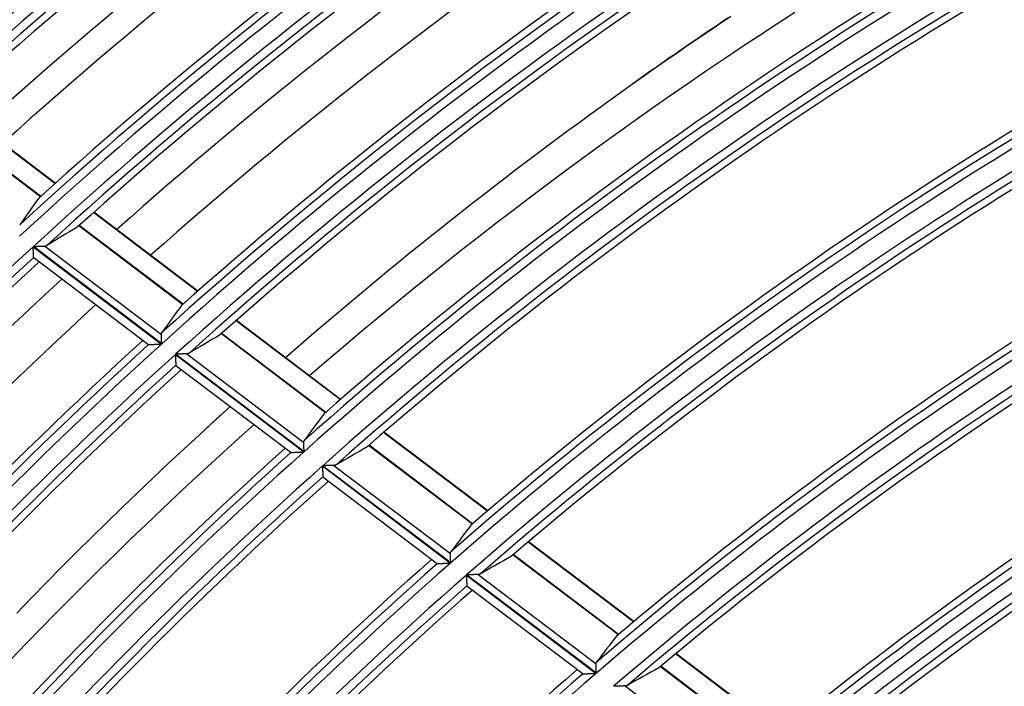
# Model space of a CAD drawing. Units: millimetres. Extents: x 442 to 8862, y 35 to 6040.
# Drawn here: x 1867 to 1926, y 3438 to 3478 of the extents above; entities that cross this region are included whole.
import ezdxf

# ---------------------------------------------------------------- set-up
doc = ezdxf.new("R2010")
doc.units = ezdxf.units.MM
doc.layers.add('LG-Product', color=3, linetype='Continuous')

msp = doc.modelspace()

# ---------------------------------------------------------------- linework, layer by layer
at = {"layer": 'LG-Product', "linetype": 'Continuous'}
for p, q in [((1869.277, 3468.301), (1863.057, 3473.012)), ((1869.297, 3468.319), (1863.077, 3473.03)), ((1862.194, 3472.228), (1868.409, 3467.521)), ((1868.418, 3467.529), (1862.203, 3472.236)), ((1877.81, 3461.836), (1871.582, 3466.555)), ((1877.831, 3461.854), (1871.602, 3466.573)), ((1870.712, 3465.776), (1876.935, 3461.062)), ((1876.944, 3461.07), (1870.721, 3465.784)), ((1867.97, 3464.515), (1875.658, 3458.692)), ((1875.67, 3458.703), (1867.982, 3464.526)), ((1868.653, 3464.558), (1875.645, 3459.261)), ((1868.004, 3463.862), (1868.001, 3463.87)), ((1868.004, 3463.862), (1874.89, 3458.646)), ((1886.358, 3455.362), (1880.119, 3460.088)), ((1886.378, 3455.38), (1880.139, 3460.106)), ((1879.242, 3459.315), (1885.475, 3454.593)), ((1885.484, 3454.601), (1879.251, 3459.323)), ((1876.483, 3458.067), (1884.181, 3452.236)), ((1884.193, 3452.247), (1876.495, 3458.078)), ((1877.169, 3458.107), (1884.171, 3452.803)), ((1876.511, 3457.423), (1876.514, 3457.416)), ((1876.515, 3457.415), (1883.41, 3452.193)), ((1895.165, 3448.69), (1888.955, 3453.394)), ((1895.186, 3448.708), (1888.976, 3453.412)), ((1888.07, 3452.628), (1894.274, 3447.928)), ((1894.283, 3447.936), (1888.079, 3452.635)), ((1885.292, 3451.394), (1892.962, 3445.584)), ((1892.974, 3445.595), (1885.304, 3451.405)), ((1885.982, 3451.432), (1892.955, 3446.15)), ((1885.318, 3450.752), (1885.321, 3450.745)), ((1885.322, 3450.744), (1892.186, 3445.545)), ((1903.91, 3442.066), (1897.605, 3446.842)), ((1903.931, 3442.084), (1897.626, 3446.86)), ((1896.711, 3446.082), (1903.01, 3441.311)), ((1903.019, 3441.319), (1896.72, 3446.09)), ((1893.912, 3444.865), (1901.678, 3438.982)), ((1901.69, 3438.993), (1893.924, 3444.875)), ((1894.606, 3444.899), (1901.673, 3439.546)), ((1893.935, 3444.225), (1893.938, 3444.218)), ((1893.939, 3444.217), (1900.896, 3438.947)), ((1912.717, 3435.395), (1906.437, 3440.152)), ((1912.739, 3435.412), (1906.459, 3440.169)), ((1905.534, 3439.399), (1911.806, 3434.648)), ((1911.815, 3434.656), (1905.543, 3439.407)), ((1903.409, 3438.231), (1910.451, 3432.897))]:
    msp.add_line(p, q, dxfattribs=at)
for points in [[(1883.09, 3457.896), (1883.7, 3458.426), (1884.311, 3458.954), (1884.923, 3459.48), (1885.537, 3460.004), (1886.152, 3460.526), (1886.768, 3461.046), (1887.385, 3461.564), (1888.004, 3462.079), (1888.624, 3462.592), (1889.245, 3463.103), (1889.868, 3463.612), (1890.491, 3464.119), (1891.116, 3464.624), (1891.743, 3465.126), (1892.37, 3465.627), (1892.999, 3466.125), (1893.629, 3466.621), (1894.26, 3467.115), (1894.892, 3467.607), (1895.526, 3468.096), (1896.161, 3468.584), (1896.797, 3469.069), (1897.434, 3469.552), (1898.072, 3470.033), (1898.711, 3470.511), (1899.351, 3470.988), (1899.993, 3471.462), (1900.635, 3471.933), (1901.278, 3472.403), (1901.923, 3472.87), (1902.568, 3473.335), (1903.214, 3473.798), (1903.862, 3474.259), (1904.51, 3474.717), (1905.16, 3475.174), (1905.81, 3475.628), (1906.462, 3476.079), (1907.114, 3476.529), (1907.767, 3476.976), (1908.422, 3477.421), (1909.077, 3477.864), (1909.733, 3478.305)], [(1913.575, 3478.526), (1912.503, 3477.832), (1911.432, 3477.131), (1910.364, 3476.425), (1909.298, 3475.712), (1908.235, 3474.994), (1907.174, 3474.269), (1906.115, 3473.538), (1905.059, 3472.802), (1904.006, 3472.059), (1902.955, 3471.31), (1901.907, 3470.555), (1900.861, 3469.794), (1899.818, 3469.027), (1898.778, 3468.254), (1897.741, 3467.475), (1896.707, 3466.69), (1895.675, 3465.899), (1894.646, 3465.101), (1893.621, 3464.298), (1892.598, 3463.489), (1891.578, 3462.674), (1890.562, 3461.853), (1889.548, 3461.026), (1888.538, 3460.193), (1887.531, 3459.354), (1886.528, 3458.509), (1885.528, 3457.658), (1884.531, 3456.802)], [(1909.597, 3478.214), (1909.372, 3478.063), (1909.148, 3477.912), (1908.923, 3477.761), (1908.699, 3477.609), (1908.475, 3477.457), (1908.25, 3477.305), (1908.026, 3477.153), (1907.802, 3477), (1907.578, 3476.847), (1907.355, 3476.694), (1907.131, 3476.541), (1906.907, 3476.387), (1906.684, 3476.233), (1906.46, 3476.079), (1906.237, 3475.924), (1906.014, 3475.769), (1905.791, 3475.614), (1905.568, 3475.459), (1905.345, 3475.303), (1905.122, 3475.147), (1904.899, 3474.991), (1904.677, 3474.834), (1904.454, 3474.678), (1904.232, 3474.521), (1904.009, 3474.363), (1903.787, 3474.206)], [(1868.001, 3463.87), (1868.001, 3463.873), (1868, 3463.876), (1868, 3463.881), (1868, 3463.886), (1868, 3463.892), (1867.999, 3463.898), (1867.999, 3463.905), (1867.999, 3463.913), (1867.998, 3463.921), (1867.998, 3463.93), (1867.997, 3463.94), (1867.997, 3463.949), (1867.996, 3463.96), (1867.996, 3463.97), (1867.995, 3463.982), (1867.995, 3463.993), (1867.994, 3464.005), (1867.994, 3464.018), (1867.993, 3464.03), (1867.992, 3464.043), (1867.992, 3464.057), (1867.991, 3464.07), (1867.99, 3464.084), (1867.99, 3464.098), (1867.989, 3464.112), (1867.988, 3464.127), (1867.988, 3464.142), (1867.987, 3464.157), (1867.986, 3464.172), (1867.986, 3464.187), (1867.985, 3464.203), (1867.984, 3464.218), (1867.983, 3464.234), (1867.983, 3464.25), (1867.982, 3464.266), (1867.981, 3464.282), (1867.98, 3464.298), (1867.98, 3464.314), (1867.979, 3464.331), (1867.978, 3464.347), (1867.977, 3464.364), (1867.976, 3464.38), (1867.976, 3464.397), (1867.975, 3464.414), (1867.974, 3464.43), (1867.973, 3464.447), (1867.972, 3464.464), (1867.972, 3464.481), (1867.971, 3464.498), (1867.97, 3464.515)], [(1867.982, 3464.526), (1867.997, 3464.527), (1868.012, 3464.528), (1868.026, 3464.528), (1868.041, 3464.529), (1868.056, 3464.53), (1868.07, 3464.53), (1868.085, 3464.531), (1868.099, 3464.532), (1868.114, 3464.533), (1868.128, 3464.533), (1868.143, 3464.534), (1868.157, 3464.535), (1868.171, 3464.535), (1868.186, 3464.536), (1868.2, 3464.537), (1868.214, 3464.537), (1868.229, 3464.538), (1868.243, 3464.539), (1868.257, 3464.539), (1868.271, 3464.54), (1868.285, 3464.541), (1868.299, 3464.541), (1868.313, 3464.542), (1868.327, 3464.543), (1868.341, 3464.543), (1868.355, 3464.544), (1868.369, 3464.544), (1868.383, 3464.545), (1868.397, 3464.546), (1868.411, 3464.546), (1868.424, 3464.547), (1868.437, 3464.548), (1868.451, 3464.548), (1868.464, 3464.549), (1868.477, 3464.549), (1868.49, 3464.55), (1868.503, 3464.551), (1868.515, 3464.551), (1868.528, 3464.552), (1868.54, 3464.552), (1868.552, 3464.553), (1868.564, 3464.554), (1868.576, 3464.554), (1868.588, 3464.555), (1868.6, 3464.555), (1868.611, 3464.556), (1868.622, 3464.556), (1868.633, 3464.557), (1868.643, 3464.557), (1868.653, 3464.558)], [(1868.653, 3464.558), (1868.657, 3464.558), (1868.66, 3464.558), (1868.663, 3464.558), (1868.666, 3464.558), (1868.67, 3464.559), (1868.673, 3464.559), (1868.676, 3464.559), (1868.679, 3464.56), (1868.682, 3464.56), (1868.685, 3464.56), (1868.689, 3464.561), (1868.692, 3464.561), (1868.695, 3464.562), (1868.698, 3464.562), (1868.701, 3464.563), (1868.704, 3464.563), (1868.707, 3464.564), (1868.709, 3464.564), (1868.712, 3464.565), (1868.715, 3464.566), (1868.718, 3464.566), (1868.721, 3464.567), (1868.724, 3464.568), (1868.727, 3464.568), (1868.729, 3464.569), (1868.732, 3464.57), (1868.735, 3464.571), (1868.738, 3464.571), (1868.74, 3464.572), (1868.743, 3464.573), (1868.746, 3464.574), (1868.748, 3464.575), (1868.751, 3464.576), (1868.754, 3464.577), (1868.756, 3464.578), (1868.759, 3464.579), (1868.761, 3464.58), (1868.764, 3464.581), (1868.766, 3464.582), (1868.769, 3464.583), (1868.771, 3464.584), (1868.774, 3464.585), (1868.776, 3464.587), (1868.778, 3464.588), (1868.781, 3464.589), (1868.783, 3464.59), (1868.785, 3464.591), (1868.788, 3464.593), (1868.79, 3464.594), (1868.792, 3464.595)], [(1875.645, 3459.261), (1875.645, 3459.264), (1875.645, 3459.267), (1875.645, 3459.27), (1875.645, 3459.273), (1875.645, 3459.275), (1875.645, 3459.278), (1875.645, 3459.281), (1875.645, 3459.283), (1875.646, 3459.286), (1875.646, 3459.289), (1875.646, 3459.291), (1875.646, 3459.294), (1875.647, 3459.297), (1875.647, 3459.299), (1875.647, 3459.302), (1875.648, 3459.304), (1875.648, 3459.307), (1875.649, 3459.309), (1875.649, 3459.312), (1875.649, 3459.314), (1875.65, 3459.317), (1875.651, 3459.319), (1875.651, 3459.321), (1875.652, 3459.324), (1875.652, 3459.326), (1875.653, 3459.328), (1875.654, 3459.331), (1875.655, 3459.333), (1875.655, 3459.335), (1875.656, 3459.338), (1875.657, 3459.34), (1875.658, 3459.342), (1875.659, 3459.344), (1875.66, 3459.347), (1875.661, 3459.349), (1875.662, 3459.351), (1875.663, 3459.353), (1875.664, 3459.355), (1875.665, 3459.357), (1875.666, 3459.36), (1875.667, 3459.362), (1875.668, 3459.364), (1875.669, 3459.366), (1875.67, 3459.368), (1875.672, 3459.37), (1875.673, 3459.372), (1875.674, 3459.374), (1875.675, 3459.376), (1875.677, 3459.378), (1875.678, 3459.38)], [(1875.67, 3458.703), (1875.669, 3458.716), (1875.669, 3458.728), (1875.668, 3458.741), (1875.668, 3458.754), (1875.667, 3458.766), (1875.666, 3458.779), (1875.666, 3458.791), (1875.665, 3458.804), (1875.665, 3458.816), (1875.664, 3458.829), (1875.664, 3458.841), (1875.663, 3458.853), (1875.663, 3458.866), (1875.662, 3458.878), (1875.662, 3458.89), (1875.661, 3458.902), (1875.66, 3458.915), (1875.66, 3458.927), (1875.659, 3458.939), (1875.659, 3458.951), (1875.658, 3458.963), (1875.658, 3458.975), (1875.657, 3458.987), (1875.657, 3458.999), (1875.656, 3459.01), (1875.656, 3459.022), (1875.655, 3459.034), (1875.655, 3459.045), (1875.654, 3459.056), (1875.654, 3459.067), (1875.653, 3459.078), (1875.653, 3459.089), (1875.652, 3459.1), (1875.652, 3459.111), (1875.651, 3459.122), (1875.651, 3459.132), (1875.651, 3459.143), (1875.65, 3459.153), (1875.65, 3459.163), (1875.649, 3459.173), (1875.649, 3459.183), (1875.648, 3459.192), (1875.648, 3459.202), (1875.648, 3459.211), (1875.647, 3459.22), (1875.647, 3459.229), (1875.646, 3459.237), (1875.646, 3459.245), (1875.646, 3459.253), (1875.645, 3459.261)], [(1874.882, 3458.657), (1874.886, 3458.658), (1874.891, 3458.658), (1874.897, 3458.658), (1874.905, 3458.659), (1874.913, 3458.659), (1874.922, 3458.659), (1874.931, 3458.66), (1874.942, 3458.66), (1874.953, 3458.661), (1874.965, 3458.661), (1874.978, 3458.662), (1874.991, 3458.662), (1875.004, 3458.663), (1875.018, 3458.664), (1875.033, 3458.664), (1875.048, 3458.665), (1875.063, 3458.666), (1875.078, 3458.666), (1875.094, 3458.667), (1875.11, 3458.668), (1875.127, 3458.669), (1875.143, 3458.669), (1875.16, 3458.67), (1875.177, 3458.671), (1875.194, 3458.672), (1875.212, 3458.672), (1875.229, 3458.673), (1875.247, 3458.674), (1875.265, 3458.675), (1875.283, 3458.675), (1875.301, 3458.676), (1875.319, 3458.677), (1875.337, 3458.678), (1875.356, 3458.679), (1875.374, 3458.68), (1875.392, 3458.68), (1875.411, 3458.681), (1875.43, 3458.682), (1875.448, 3458.683), (1875.467, 3458.684), (1875.486, 3458.684), (1875.505, 3458.685), (1875.524, 3458.686), (1875.543, 3458.687), (1875.562, 3458.688), (1875.581, 3458.689), (1875.6, 3458.69), (1875.619, 3458.69), (1875.638, 3458.691), (1875.658, 3458.692)], [(1876.483, 3458.067), (1876.483, 3458.05), (1876.484, 3458.033), (1876.485, 3458.016), (1876.486, 3458), (1876.486, 3457.983), (1876.487, 3457.966), (1876.488, 3457.95), (1876.489, 3457.933), (1876.489, 3457.916), (1876.49, 3457.9), (1876.491, 3457.884), (1876.491, 3457.867), (1876.492, 3457.851), (1876.493, 3457.835), (1876.494, 3457.818), (1876.494, 3457.802), (1876.495, 3457.786), (1876.496, 3457.771), (1876.496, 3457.755), (1876.497, 3457.74), (1876.498, 3457.724), (1876.498, 3457.709), (1876.499, 3457.695), (1876.5, 3457.68), (1876.5, 3457.665), (1876.501, 3457.651), (1876.502, 3457.637), (1876.502, 3457.623), (1876.503, 3457.61), (1876.503, 3457.596), (1876.504, 3457.583), (1876.505, 3457.571), (1876.505, 3457.558), (1876.506, 3457.547), (1876.506, 3457.535), (1876.507, 3457.524), (1876.507, 3457.513), (1876.508, 3457.503), (1876.508, 3457.493), (1876.508, 3457.484), (1876.509, 3457.475), (1876.509, 3457.467), (1876.509, 3457.459), (1876.51, 3457.452), (1876.51, 3457.446), (1876.51, 3457.44), (1876.511, 3457.435), (1876.511, 3457.43), (1876.511, 3457.426), (1876.511, 3457.423)], [(1877.169, 3458.107), (1877.159, 3458.107), (1877.148, 3458.106), (1877.138, 3458.106), (1877.127, 3458.105), (1877.115, 3458.105), (1877.104, 3458.104), (1877.092, 3458.104), (1877.081, 3458.103), (1877.069, 3458.103), (1877.056, 3458.102), (1877.044, 3458.102), (1877.032, 3458.101), (1877.019, 3458.101), (1877.006, 3458.1), (1876.993, 3458.1), (1876.98, 3458.099), (1876.967, 3458.098), (1876.953, 3458.098), (1876.94, 3458.097), (1876.926, 3458.097), (1876.912, 3458.096), (1876.899, 3458.095), (1876.885, 3458.095), (1876.871, 3458.094), (1876.857, 3458.094), (1876.843, 3458.093), (1876.829, 3458.093), (1876.815, 3458.092), (1876.801, 3458.091), (1876.787, 3458.091), (1876.773, 3458.09), (1876.758, 3458.089), (1876.744, 3458.089), (1876.73, 3458.088), (1876.715, 3458.088), (1876.701, 3458.087), (1876.686, 3458.086), (1876.672, 3458.086), (1876.657, 3458.085), (1876.643, 3458.084), (1876.628, 3458.084), (1876.613, 3458.083), (1876.598, 3458.083), (1876.584, 3458.082), (1876.569, 3458.081), (1876.554, 3458.081), (1876.539, 3458.08), (1876.525, 3458.079), (1876.51, 3458.079), (1876.495, 3458.078)], [(1877.309, 3458.144), (1877.307, 3458.143), (1877.304, 3458.142), (1877.302, 3458.14), (1877.3, 3458.139), (1877.297, 3458.138), (1877.295, 3458.137), (1877.293, 3458.135), (1877.29, 3458.134), (1877.288, 3458.133), (1877.285, 3458.132), (1877.283, 3458.131), (1877.28, 3458.13), (1877.278, 3458.129), (1877.275, 3458.128), (1877.273, 3458.127), (1877.27, 3458.126), (1877.267, 3458.125), (1877.265, 3458.124), (1877.262, 3458.123), (1877.259, 3458.122), (1877.257, 3458.121), (1877.254, 3458.121), (1877.251, 3458.12), (1877.248, 3458.119), (1877.246, 3458.118), (1877.243, 3458.118), (1877.24, 3458.117), (1877.237, 3458.116), (1877.234, 3458.115), (1877.231, 3458.115), (1877.229, 3458.114), (1877.226, 3458.114), (1877.223, 3458.113), (1877.22, 3458.112), (1877.217, 3458.112), (1877.214, 3458.111), (1877.211, 3458.111), (1877.208, 3458.111), (1877.204, 3458.11), (1877.201, 3458.11), (1877.198, 3458.109), (1877.195, 3458.109), (1877.192, 3458.109), (1877.189, 3458.108), (1877.186, 3458.108), (1877.182, 3458.108), (1877.179, 3458.108), (1877.176, 3458.107), (1877.173, 3458.107), (1877.169, 3458.107)], [(1866.984, 3442.596), (1867.875, 3443.513), (1868.769, 3444.425), (1869.668, 3445.331), (1870.57, 3446.233), (1871.476, 3447.129), (1872.386, 3448.021), (1873.299, 3448.907), (1874.216, 3449.788), (1875.137, 3450.664), (1876.061, 3451.536), (1876.989, 3452.402), (1877.92, 3453.263), (1878.854, 3454.118), (1879.792, 3454.969)], [(1879.779, 3454.957), (1879.75, 3454.931), (1879.72, 3454.904), (1879.691, 3454.877), (1879.661, 3454.85), (1879.632, 3454.824), (1879.602, 3454.797), (1879.572, 3454.77), (1879.543, 3454.744), (1879.513, 3454.717), (1879.484, 3454.69), (1879.454, 3454.663), (1879.425, 3454.637), (1879.395, 3454.61), (1879.366, 3454.583), (1879.336, 3454.556), (1879.307, 3454.53), (1879.277, 3454.503), (1879.248, 3454.476), (1879.218, 3454.449), (1879.189, 3454.422), (1879.159, 3454.396), (1879.13, 3454.369), (1879.1, 3454.342), (1879.071, 3454.315), (1879.041, 3454.288), (1879.012, 3454.262), (1878.982, 3454.235), (1878.953, 3454.208), (1878.923, 3454.181), (1878.894, 3454.154), (1878.864, 3454.128), (1878.835, 3454.101), (1878.805, 3454.074), (1878.776, 3454.047), (1878.747, 3454.02), (1878.717, 3453.993), (1878.688, 3453.966), (1878.658, 3453.94), (1878.629, 3453.913), (1878.599, 3453.886), (1878.57, 3453.859), (1878.541, 3453.832), (1878.511, 3453.805), (1878.482, 3453.778), (1878.452, 3453.751), (1878.423, 3453.725), (1878.394, 3453.698), (1878.364, 3453.671), (1878.335, 3453.644), (1878.306, 3453.617)], [(1881.219, 3453.893), (1880.282, 3453.052), (1879.349, 3452.207), (1878.419, 3451.356), (1877.492, 3450.5), (1876.569, 3449.638), (1875.649, 3448.772), (1874.733, 3447.901), (1873.82, 3447.025), (1872.911, 3446.143), (1872.006, 3445.257), (1871.104, 3444.365), (1870.206, 3443.469), (1869.311, 3442.567), (1868.42, 3441.661), (1867.533, 3440.75), (1866.65, 3439.833)], [(1884.171, 3452.803), (1884.171, 3452.806), (1884.171, 3452.809), (1884.171, 3452.812), (1884.171, 3452.814), (1884.171, 3452.817), (1884.171, 3452.82), (1884.171, 3452.823), (1884.171, 3452.825), (1884.172, 3452.828), (1884.172, 3452.83), (1884.172, 3452.833), (1884.172, 3452.836), (1884.173, 3452.838), (1884.173, 3452.841), (1884.173, 3452.843), (1884.174, 3452.846), (1884.174, 3452.848), (1884.175, 3452.851), (1884.175, 3452.853), (1884.176, 3452.856), (1884.176, 3452.858), (1884.177, 3452.861), (1884.177, 3452.863), (1884.178, 3452.865), (1884.179, 3452.868), (1884.179, 3452.87), (1884.18, 3452.872), (1884.181, 3452.875), (1884.182, 3452.877), (1884.182, 3452.879), (1884.183, 3452.882), (1884.184, 3452.884), (1884.185, 3452.886), (1884.186, 3452.888), (1884.187, 3452.89), (1884.188, 3452.893), (1884.189, 3452.895), (1884.19, 3452.897), (1884.191, 3452.899), (1884.192, 3452.901), (1884.193, 3452.903), (1884.194, 3452.905), (1884.195, 3452.907), (1884.197, 3452.909), (1884.198, 3452.911), (1884.199, 3452.913), (1884.2, 3452.915), (1884.202, 3452.917), (1884.203, 3452.919), (1884.205, 3452.921)], [(1884.193, 3452.247), (1884.193, 3452.259), (1884.192, 3452.272), (1884.192, 3452.284), (1884.191, 3452.297), (1884.191, 3452.31), (1884.19, 3452.322), (1884.19, 3452.335), (1884.189, 3452.347), (1884.189, 3452.359), (1884.188, 3452.372), (1884.188, 3452.384), (1884.187, 3452.397), (1884.187, 3452.409), (1884.186, 3452.421), (1884.186, 3452.433), (1884.185, 3452.445), (1884.185, 3452.458), (1884.184, 3452.47), (1884.184, 3452.482), (1884.183, 3452.494), (1884.183, 3452.506), (1884.182, 3452.518), (1884.182, 3452.53), (1884.182, 3452.542), (1884.181, 3452.553), (1884.181, 3452.565), (1884.18, 3452.576), (1884.18, 3452.588), (1884.179, 3452.599), (1884.179, 3452.61), (1884.178, 3452.621), (1884.178, 3452.632), (1884.178, 3452.643), (1884.177, 3452.653), (1884.177, 3452.664), (1884.176, 3452.675), (1884.176, 3452.685), (1884.175, 3452.695), (1884.175, 3452.705), (1884.175, 3452.715), (1884.174, 3452.725), (1884.174, 3452.734), (1884.174, 3452.744), (1884.173, 3452.753), (1884.173, 3452.762), (1884.172, 3452.771), (1884.172, 3452.779), (1884.172, 3452.787), (1884.172, 3452.795), (1884.171, 3452.803)], [(1883.401, 3452.204), (1883.406, 3452.204), (1883.411, 3452.204), (1883.417, 3452.205), (1883.424, 3452.205), (1883.433, 3452.205), (1883.442, 3452.206), (1883.452, 3452.206), (1883.462, 3452.206), (1883.474, 3452.207), (1883.486, 3452.207), (1883.498, 3452.208), (1883.511, 3452.208), (1883.525, 3452.209), (1883.539, 3452.21), (1883.554, 3452.21), (1883.569, 3452.211), (1883.584, 3452.211), (1883.6, 3452.212), (1883.615, 3452.213), (1883.632, 3452.213), (1883.648, 3452.214), (1883.665, 3452.215), (1883.681, 3452.215), (1883.698, 3452.216), (1883.716, 3452.217), (1883.733, 3452.218), (1883.751, 3452.218), (1883.769, 3452.219), (1883.787, 3452.22), (1883.805, 3452.22), (1883.823, 3452.221), (1883.841, 3452.222), (1883.86, 3452.223), (1883.878, 3452.223), (1883.897, 3452.224), (1883.915, 3452.225), (1883.934, 3452.226), (1883.952, 3452.226), (1883.971, 3452.227), (1883.99, 3452.228), (1884.009, 3452.229), (1884.028, 3452.229), (1884.047, 3452.23), (1884.066, 3452.231), (1884.085, 3452.232), (1884.104, 3452.233), (1884.123, 3452.233), (1884.143, 3452.234), (1884.162, 3452.235), (1884.181, 3452.236)], [(1885.292, 3451.394), (1885.293, 3451.377), (1885.293, 3451.361), (1885.294, 3451.344), (1885.295, 3451.327), (1885.295, 3451.31), (1885.296, 3451.294), (1885.297, 3451.277), (1885.297, 3451.26), (1885.298, 3451.244), (1885.298, 3451.228), (1885.299, 3451.211), (1885.3, 3451.195), (1885.3, 3451.179), (1885.301, 3451.162), (1885.302, 3451.146), (1885.302, 3451.13), (1885.303, 3451.114), (1885.304, 3451.099), (1885.304, 3451.083), (1885.305, 3451.068), (1885.305, 3451.052), (1885.306, 3451.037), (1885.307, 3451.023), (1885.307, 3451.008), (1885.308, 3450.994), (1885.308, 3450.979), (1885.309, 3450.965), (1885.31, 3450.952), (1885.31, 3450.938), (1885.311, 3450.925), (1885.311, 3450.912), (1885.312, 3450.899), (1885.312, 3450.887), (1885.313, 3450.875), (1885.313, 3450.864), (1885.313, 3450.853), (1885.314, 3450.842), (1885.314, 3450.832), (1885.315, 3450.822), (1885.315, 3450.813), (1885.315, 3450.804), (1885.316, 3450.796), (1885.316, 3450.788), (1885.316, 3450.781), (1885.317, 3450.775), (1885.317, 3450.769), (1885.317, 3450.764), (1885.317, 3450.759), (1885.317, 3450.755), (1885.318, 3450.752)], [(1885.982, 3451.432), (1885.971, 3451.431), (1885.961, 3451.431), (1885.95, 3451.43), (1885.939, 3451.43), (1885.928, 3451.43), (1885.916, 3451.429), (1885.904, 3451.429), (1885.893, 3451.428), (1885.881, 3451.428), (1885.868, 3451.427), (1885.856, 3451.427), (1885.843, 3451.426), (1885.831, 3451.426), (1885.818, 3451.425), (1885.805, 3451.425), (1885.791, 3451.424), (1885.778, 3451.424), (1885.764, 3451.423), (1885.751, 3451.423), (1885.737, 3451.422), (1885.723, 3451.422), (1885.71, 3451.421), (1885.696, 3451.421), (1885.682, 3451.42), (1885.668, 3451.42), (1885.654, 3451.419), (1885.64, 3451.418), (1885.626, 3451.418), (1885.612, 3451.417), (1885.597, 3451.417), (1885.583, 3451.416), (1885.569, 3451.416), (1885.554, 3451.415), (1885.54, 3451.415), (1885.526, 3451.414), (1885.511, 3451.413), (1885.496, 3451.413), (1885.482, 3451.412), (1885.467, 3451.412), (1885.452, 3451.411), (1885.438, 3451.41), (1885.423, 3451.41), (1885.408, 3451.409), (1885.393, 3451.409), (1885.378, 3451.408), (1885.364, 3451.408), (1885.349, 3451.407), (1885.334, 3451.406), (1885.319, 3451.406), (1885.304, 3451.405)], [(1886.122, 3451.468), (1886.12, 3451.467), (1886.118, 3451.466), (1886.115, 3451.464), (1886.113, 3451.463), (1886.111, 3451.462), (1886.108, 3451.461), (1886.106, 3451.46), (1886.103, 3451.458), (1886.101, 3451.457), (1886.098, 3451.456), (1886.096, 3451.455), (1886.093, 3451.454), (1886.091, 3451.453), (1886.088, 3451.452), (1886.086, 3451.451), (1886.083, 3451.45), (1886.08, 3451.449), (1886.078, 3451.448), (1886.075, 3451.447), (1886.072, 3451.446), (1886.07, 3451.446), (1886.067, 3451.445), (1886.064, 3451.444), (1886.061, 3451.443), (1886.059, 3451.443), (1886.056, 3451.442), (1886.053, 3451.441), (1886.05, 3451.44), (1886.047, 3451.44), (1886.044, 3451.439), (1886.041, 3451.439), (1886.038, 3451.438), (1886.036, 3451.437), (1886.033, 3451.437), (1886.03, 3451.436), (1886.026, 3451.436), (1886.023, 3451.435), (1886.02, 3451.435), (1886.017, 3451.435), (1886.014, 3451.434), (1886.011, 3451.434), (1886.008, 3451.434), (1886.005, 3451.433), (1886.002, 3451.433), (1885.998, 3451.433), (1885.995, 3451.432), (1885.992, 3451.432), (1885.989, 3451.432), (1885.985, 3451.432), (1885.982, 3451.432)], [(1892.955, 3446.15), (1892.955, 3446.153), (1892.955, 3446.155), (1892.955, 3446.158), (1892.955, 3446.161), (1892.955, 3446.164), (1892.955, 3446.166), (1892.955, 3446.169), (1892.955, 3446.172), (1892.955, 3446.174), (1892.956, 3446.177), (1892.956, 3446.18), (1892.956, 3446.182), (1892.956, 3446.185), (1892.957, 3446.187), (1892.957, 3446.19), (1892.957, 3446.192), (1892.958, 3446.195), (1892.958, 3446.197), (1892.959, 3446.2), (1892.959, 3446.202), (1892.96, 3446.205), (1892.961, 3446.207), (1892.961, 3446.209), (1892.962, 3446.212), (1892.963, 3446.214), (1892.963, 3446.216), (1892.964, 3446.219), (1892.965, 3446.221), (1892.966, 3446.223), (1892.966, 3446.226), (1892.967, 3446.228), (1892.968, 3446.23), (1892.969, 3446.232), (1892.97, 3446.234), (1892.971, 3446.237), (1892.972, 3446.239), (1892.973, 3446.241), (1892.974, 3446.243), (1892.975, 3446.245), (1892.976, 3446.247), (1892.977, 3446.249), (1892.978, 3446.251), (1892.98, 3446.253), (1892.981, 3446.255), (1892.982, 3446.257), (1892.983, 3446.259), (1892.985, 3446.261), (1892.986, 3446.263), (1892.987, 3446.265), (1892.989, 3446.267)], [(1892.974, 3445.595), (1892.974, 3445.608), (1892.974, 3445.62), (1892.973, 3445.633), (1892.973, 3445.645), (1892.972, 3445.658), (1892.972, 3445.67), (1892.971, 3445.683), (1892.971, 3445.695), (1892.97, 3445.708), (1892.97, 3445.72), (1892.97, 3445.732), (1892.969, 3445.745), (1892.969, 3445.757), (1892.968, 3445.769), (1892.968, 3445.781), (1892.967, 3445.793), (1892.967, 3445.806), (1892.967, 3445.818), (1892.966, 3445.83), (1892.966, 3445.842), (1892.965, 3445.854), (1892.965, 3445.866), (1892.964, 3445.877), (1892.964, 3445.889), (1892.964, 3445.901), (1892.963, 3445.912), (1892.963, 3445.924), (1892.962, 3445.935), (1892.962, 3445.946), (1892.962, 3445.957), (1892.961, 3445.968), (1892.961, 3445.979), (1892.96, 3445.99), (1892.96, 3446.001), (1892.96, 3446.011), (1892.959, 3446.022), (1892.959, 3446.032), (1892.959, 3446.042), (1892.958, 3446.052), (1892.958, 3446.062), (1892.958, 3446.072), (1892.957, 3446.081), (1892.957, 3446.091), (1892.957, 3446.1), (1892.956, 3446.109), (1892.956, 3446.117), (1892.956, 3446.126), (1892.955, 3446.134), (1892.955, 3446.142), (1892.955, 3446.15)], [(1892.178, 3445.556), (1892.182, 3445.556), (1892.188, 3445.556), (1892.194, 3445.556), (1892.202, 3445.556), (1892.21, 3445.557), (1892.219, 3445.557), (1892.229, 3445.558), (1892.24, 3445.558), (1892.251, 3445.558), (1892.263, 3445.559), (1892.276, 3445.559), (1892.289, 3445.56), (1892.303, 3445.56), (1892.317, 3445.561), (1892.332, 3445.561), (1892.347, 3445.562), (1892.362, 3445.562), (1892.378, 3445.563), (1892.394, 3445.564), (1892.41, 3445.564), (1892.427, 3445.565), (1892.443, 3445.565), (1892.46, 3445.566), (1892.477, 3445.567), (1892.495, 3445.567), (1892.513, 3445.568), (1892.53, 3445.569), (1892.548, 3445.569), (1892.566, 3445.57), (1892.585, 3445.571), (1892.603, 3445.571), (1892.621, 3445.572), (1892.639, 3445.573), (1892.658, 3445.573), (1892.676, 3445.574), (1892.695, 3445.575), (1892.714, 3445.575), (1892.732, 3445.576), (1892.751, 3445.577), (1892.77, 3445.577), (1892.789, 3445.578), (1892.808, 3445.579), (1892.827, 3445.579), (1892.846, 3445.58), (1892.866, 3445.581), (1892.885, 3445.581), (1892.904, 3445.582), (1892.923, 3445.583), (1892.943, 3445.584), (1892.962, 3445.584)], [(1893.912, 3444.865), (1893.913, 3444.848), (1893.913, 3444.831), (1893.914, 3444.814), (1893.914, 3444.797), (1893.915, 3444.781), (1893.916, 3444.764), (1893.916, 3444.748), (1893.917, 3444.731), (1893.917, 3444.715), (1893.918, 3444.698), (1893.919, 3444.682), (1893.919, 3444.666), (1893.92, 3444.649), (1893.92, 3444.633), (1893.921, 3444.617), (1893.921, 3444.601), (1893.922, 3444.585), (1893.923, 3444.57), (1893.923, 3444.554), (1893.924, 3444.539), (1893.924, 3444.524), (1893.925, 3444.509), (1893.925, 3444.494), (1893.926, 3444.479), (1893.926, 3444.465), (1893.927, 3444.451), (1893.927, 3444.437), (1893.928, 3444.423), (1893.928, 3444.41), (1893.929, 3444.396), (1893.929, 3444.383), (1893.93, 3444.371), (1893.93, 3444.359), (1893.931, 3444.347), (1893.931, 3444.336), (1893.931, 3444.325), (1893.932, 3444.314), (1893.932, 3444.304), (1893.932, 3444.294), (1893.933, 3444.285), (1893.933, 3444.276), (1893.933, 3444.268), (1893.934, 3444.26), (1893.934, 3444.253), (1893.934, 3444.247), (1893.934, 3444.241), (1893.934, 3444.236), (1893.935, 3444.232), (1893.935, 3444.228), (1893.935, 3444.225)], [(1894.606, 3444.899), (1894.595, 3444.899), (1894.585, 3444.898), (1894.574, 3444.898), (1894.563, 3444.898), (1894.551, 3444.897), (1894.54, 3444.897), (1894.528, 3444.897), (1894.516, 3444.896), (1894.504, 3444.896), (1894.491, 3444.895), (1894.479, 3444.895), (1894.466, 3444.894), (1894.453, 3444.894), (1894.44, 3444.893), (1894.427, 3444.893), (1894.414, 3444.893), (1894.401, 3444.892), (1894.387, 3444.892), (1894.373, 3444.891), (1894.36, 3444.891), (1894.346, 3444.89), (1894.332, 3444.89), (1894.318, 3444.889), (1894.304, 3444.889), (1894.29, 3444.888), (1894.276, 3444.888), (1894.262, 3444.887), (1894.248, 3444.887), (1894.233, 3444.886), (1894.219, 3444.886), (1894.205, 3444.885), (1894.19, 3444.885), (1894.176, 3444.884), (1894.161, 3444.884), (1894.147, 3444.883), (1894.132, 3444.883), (1894.118, 3444.882), (1894.103, 3444.882), (1894.088, 3444.881), (1894.073, 3444.881), (1894.059, 3444.88), (1894.044, 3444.88), (1894.029, 3444.879), (1894.014, 3444.879), (1893.999, 3444.878), (1893.984, 3444.878), (1893.969, 3444.877), (1893.954, 3444.877), (1893.939, 3444.876), (1893.924, 3444.875)], [(1894.747, 3444.935), (1894.745, 3444.934), (1894.743, 3444.932), (1894.74, 3444.931), (1894.738, 3444.93), (1894.735, 3444.929), (1894.733, 3444.928), (1894.731, 3444.926), (1894.728, 3444.925), (1894.726, 3444.924), (1894.723, 3444.923), (1894.721, 3444.922), (1894.718, 3444.921), (1894.716, 3444.92), (1894.713, 3444.919), (1894.71, 3444.918), (1894.708, 3444.917), (1894.705, 3444.916), (1894.702, 3444.915), (1894.7, 3444.914), (1894.697, 3444.914), (1894.694, 3444.913), (1894.691, 3444.912), (1894.689, 3444.911), (1894.686, 3444.91), (1894.683, 3444.91), (1894.68, 3444.909), (1894.677, 3444.908), (1894.674, 3444.908), (1894.672, 3444.907), (1894.669, 3444.906), (1894.666, 3444.906), (1894.663, 3444.905), (1894.66, 3444.905), (1894.657, 3444.904), (1894.654, 3444.904), (1894.651, 3444.903), (1894.648, 3444.903), (1894.645, 3444.902), (1894.641, 3444.902), (1894.638, 3444.902), (1894.635, 3444.901), (1894.632, 3444.901), (1894.629, 3444.901), (1894.626, 3444.9), (1894.622, 3444.9), (1894.619, 3444.9), (1894.616, 3444.9), (1894.613, 3444.899), (1894.609, 3444.899), (1894.606, 3444.899)], [(1901.673, 3439.546), (1901.673, 3439.548), (1901.673, 3439.551), (1901.673, 3439.554), (1901.673, 3439.557), (1901.673, 3439.559), (1901.673, 3439.562), (1901.674, 3439.565), (1901.674, 3439.568), (1901.674, 3439.57), (1901.674, 3439.573), (1901.674, 3439.575), (1901.675, 3439.578), (1901.675, 3439.581), (1901.675, 3439.583), (1901.676, 3439.586), (1901.676, 3439.588), (1901.677, 3439.591), (1901.677, 3439.593), (1901.678, 3439.595), (1901.678, 3439.598), (1901.679, 3439.6), (1901.679, 3439.603), (1901.68, 3439.605), (1901.681, 3439.607), (1901.681, 3439.61), (1901.682, 3439.612), (1901.683, 3439.614), (1901.684, 3439.617), (1901.684, 3439.619), (1901.685, 3439.621), (1901.686, 3439.623), (1901.687, 3439.626), (1901.688, 3439.628), (1901.689, 3439.63), (1901.69, 3439.632), (1901.691, 3439.634), (1901.692, 3439.636), (1901.693, 3439.638), (1901.694, 3439.641), (1901.695, 3439.643), (1901.696, 3439.645), (1901.698, 3439.647), (1901.699, 3439.649), (1901.7, 3439.651), (1901.701, 3439.653), (1901.703, 3439.655), (1901.704, 3439.657), (1901.705, 3439.658), (1901.707, 3439.66), (1901.708, 3439.662)], [(1901.69, 3438.993), (1901.69, 3439.005), (1901.69, 3439.018), (1901.689, 3439.031), (1901.689, 3439.043), (1901.688, 3439.056), (1901.688, 3439.068), (1901.688, 3439.08), (1901.687, 3439.093), (1901.687, 3439.105), (1901.686, 3439.117), (1901.686, 3439.13), (1901.686, 3439.142), (1901.685, 3439.154), (1901.685, 3439.166), (1901.685, 3439.179), (1901.684, 3439.191), (1901.684, 3439.203), (1901.683, 3439.215), (1901.683, 3439.227), (1901.683, 3439.239), (1901.682, 3439.251), (1901.682, 3439.263), (1901.682, 3439.274), (1901.681, 3439.286), (1901.681, 3439.298), (1901.681, 3439.309), (1901.68, 3439.321), (1901.68, 3439.332), (1901.68, 3439.343), (1901.679, 3439.354), (1901.679, 3439.365), (1901.679, 3439.376), (1901.678, 3439.387), (1901.678, 3439.397), (1901.678, 3439.408), (1901.677, 3439.418), (1901.677, 3439.428), (1901.677, 3439.439), (1901.676, 3439.449), (1901.676, 3439.458), (1901.676, 3439.468), (1901.675, 3439.477), (1901.675, 3439.487), (1901.675, 3439.496), (1901.675, 3439.505), (1901.674, 3439.513), (1901.674, 3439.522), (1901.674, 3439.53), (1901.674, 3439.538), (1901.673, 3439.546)], [(1900.889, 3438.957), (1900.894, 3438.957), (1900.899, 3438.957), (1900.906, 3438.958), (1900.913, 3438.958), (1900.921, 3438.958), (1900.931, 3438.958), (1900.941, 3438.959), (1900.952, 3438.959), (1900.963, 3438.959), (1900.975, 3438.96), (1900.988, 3438.96), (1901.001, 3438.961), (1901.015, 3438.961), (1901.03, 3438.962), (1901.045, 3438.962), (1901.06, 3438.963), (1901.075, 3438.963), (1901.091, 3438.964), (1901.107, 3438.964), (1901.123, 3438.965), (1901.14, 3438.965), (1901.157, 3438.966), (1901.174, 3438.966), (1901.191, 3438.967), (1901.209, 3438.967), (1901.226, 3438.968), (1901.244, 3438.969), (1901.262, 3438.969), (1901.28, 3438.97), (1901.299, 3438.97), (1901.317, 3438.971), (1901.335, 3438.971), (1901.354, 3438.972), (1901.372, 3438.973), (1901.391, 3438.973), (1901.41, 3438.974), (1901.428, 3438.974), (1901.447, 3438.975), (1901.466, 3438.976), (1901.485, 3438.976), (1901.504, 3438.977), (1901.523, 3438.977), (1901.542, 3438.978), (1901.562, 3438.979), (1901.581, 3438.979), (1901.6, 3438.98), (1901.62, 3438.98), (1901.639, 3438.981), (1901.658, 3438.982), (1901.678, 3438.982)], [(1903.409, 3438.231), (1903.399, 3438.23), (1903.388, 3438.23), (1903.377, 3438.23), (1903.366, 3438.229), (1903.354, 3438.229), (1903.343, 3438.229), (1903.331, 3438.228), (1903.319, 3438.228), (1903.306, 3438.228), (1903.294, 3438.227), (1903.281, 3438.227), (1903.269, 3438.227), (1903.256, 3438.226), (1903.243, 3438.226), (1903.229, 3438.225), (1903.216, 3438.225), (1903.202, 3438.225), (1903.189, 3438.224), (1903.175, 3438.224), (1903.161, 3438.223), (1903.147, 3438.223), (1903.133, 3438.223), (1903.119, 3438.222), (1903.105, 3438.222), (1903.091, 3438.221), (1903.077, 3438.221), (1903.063, 3438.22), (1903.049, 3438.22), (1903.034, 3438.22), (1903.02, 3438.219), (1903.006, 3438.219), (1902.991, 3438.218), (1902.977, 3438.218), (1902.962, 3438.217), (1902.947, 3438.217), (1902.933, 3438.217), (1902.918, 3438.216), (1902.903, 3438.216), (1902.888, 3438.215), (1902.873, 3438.215), (1902.859, 3438.214), (1902.844, 3438.214), (1902.829, 3438.213), (1902.814, 3438.213), (1902.799, 3438.212), (1902.784, 3438.212), (1902.769, 3438.212), (1902.754, 3438.211), (1902.739, 3438.211), (1902.724, 3438.21)], [(1903.552, 3438.266), (1903.549, 3438.265), (1903.547, 3438.263), (1903.545, 3438.262), (1903.542, 3438.261), (1903.54, 3438.26), (1903.537, 3438.258), (1903.535, 3438.257), (1903.532, 3438.256), (1903.53, 3438.255), (1903.527, 3438.254), (1903.525, 3438.253), (1903.522, 3438.252), (1903.52, 3438.251), (1903.517, 3438.25), (1903.514, 3438.249), (1903.512, 3438.248), (1903.509, 3438.247), (1903.506, 3438.246), (1903.504, 3438.245), (1903.501, 3438.245), (1903.498, 3438.244), (1903.495, 3438.243), (1903.493, 3438.242), (1903.49, 3438.242), (1903.487, 3438.241), (1903.484, 3438.24), (1903.481, 3438.239), (1903.478, 3438.239), (1903.475, 3438.238), (1903.472, 3438.238), (1903.469, 3438.237), (1903.467, 3438.236), (1903.464, 3438.236), (1903.46, 3438.235), (1903.457, 3438.235), (1903.454, 3438.235), (1903.451, 3438.234), (1903.448, 3438.234), (1903.445, 3438.233), (1903.442, 3438.233), (1903.439, 3438.233), (1903.436, 3438.232), (1903.432, 3438.232), (1903.429, 3438.232), (1903.426, 3438.232), (1903.423, 3438.231), (1903.419, 3438.231), (1903.416, 3438.231), (1903.413, 3438.231), (1903.409, 3438.231)]]:
    msp.add_lwpolyline(points, dxfattribs=at)
for radius, start, end in [(289.855, 118.06956, 132.85755), (290.269, 118.08451, 132.47895), (289.359, 117.9529, 132.94965), (288.591, 117.9263, 132.92305), (288.095, 118.00919, 132.79585), (287.681, 117.99574, 132.38456), (285.5, 117.91744, 132.03456), (283.9, 117.86083, 131.97306), (279.605, 117.70704, 132.48701), (280.019, 117.72314, 132.09463), (279.109, 117.58532, 132.58195), (278.091, 117.54733, 132.54395), (277.595, 117.63278, 132.41111), (277.181, 117.61836, 131.98312), (275.5, 117.55327, 131.63556), (273, 117.45848, 131.53287), (269.519, 117.32396, 131.67005), (268.609, 117.17918, 132.17567), (269.105, 117.30657, 132.07766), (267.591, 117.13811, 132.13459), (267.095, 117.22627, 131.99558), (266.681, 117.21045, 131.54946), (259.019, 116.89171, 131.21034), (258.109, 116.73939, 131.73574), (258.605, 116.87299, 131.63443), (256.741, 116.67943, 131.67575), (256.245, 116.77057, 131.52973), (255.831, 116.7533, 131.06317), (248.219, 116.40831, 130.69603), (247.309, 116.24729, 131.24347), (247.805, 116.38793, 131.13855), (246.141, 116.19146, 131.18762), (245.645, 116.28572, 131.03405), (245.231, 116.26698, 130.54558), (237.105, 115.86285, 130.6017), (237.519, 115.88522, 130.13923), (236.609, 115.71446, 130.71046), (235.341, 115.64807, 130.64405), (234.845, 115.74571, 130.48194), (234.431, 115.725, 129.96888), (278.091, 132.54733, 147.54395), (225.859, 115.12706, 130.12286), (226.355, 115.28414, 130.00997), (226.769, 115.30857, 129.52551), (277.595, 132.63278, 147.41111), (277.181, 132.61836, 146.98312), (225.091, 115.08294, 130.07873), (275.5, 132.55376, 146.63605), (224.595, 115.18401, 129.90759), (224.181, 115.16144, 129.36875), (273, 132.45908, 146.53348), (269.519, 132.32396, 146.67005), (269.105, 132.30657, 147.07766), (268.609, 132.17918, 147.17567), (267.591, 132.13811, 147.13459), (267.095, 132.22627, 146.99558), (266.681, 132.21045, 146.54946), (216.105, 114.67732, 129.38944), (216.519, 114.70415, 128.88189), (215.609, 114.51098, 129.50657), (214.991, 114.47195, 129.46753), (214.495, 114.57662, 129.28647), (214.081, 114.55161, 128.71949), (259.019, 131.89171, 146.21034), (258.605, 131.87299, 146.63443), (258.109, 131.73939, 146.73574), (256.741, 131.67943, 146.67575), (256.245, 131.77057, 146.52973), (255.831, 131.7533, 146.06317), (247.805, 131.38793, 146.13855), (247.309, 131.24729, 146.24347), (248.219, 131.40831, 145.69603), (246.141, 131.19146, 146.18762), (245.645, 131.28572, 146.03405), (245.231, 131.26698, 145.54558), (237.105, 130.86285, 145.6017), (236.609, 130.71446, 145.71046), (237.519, 130.88522, 145.13923)]:
    msp.add_arc((2056.015, 3259.64), radius, start, end, dxfattribs=at)
for centre, major_axis, ratio, start_param, end_param in [((2091.922, 3307.055), (169.989, 224.421), 0.977417, 1.596316, 1.603279), ((2017.536, 3208.827), (182.11, 240.536), 0.977441, 1.175805, 1.182831), ((2090.53, 3305.197), (163.362, 215.661), 0.977439, 1.588795, 1.59604), ((2018.927, 3210.697), (175.607, 231.658), 0.977415, 1.169296, 1.17661), ((2089.122, 3303.351), (156.721, 206.899), 0.977424, 1.580599, 1.58815), ((2020.388, 3212.588), (168.597, 222.739), 0.977445, 1.160626, 1.168262), ((2087.677, 3301.45), (149.894, 197.886), 0.977416, 1.571426, 1.57932), ((2021.795, 3214.47), (161.997, 213.807), 0.977425, 1.152647, 1.160627), ((2086.251, 3299.562), (143.134, 188.959), 0.977423, 1.561479, 1.569746), ((2023.243, 3216.363), (155.094, 204.864), 0.977441, 1.142848, 1.151214)]:
    msp.add_ellipse(centre, major_axis=major_axis, ratio=ratio, start_param=start_param, end_param=end_param, dxfattribs=at)

doc.saveas('drawing.dxf')
